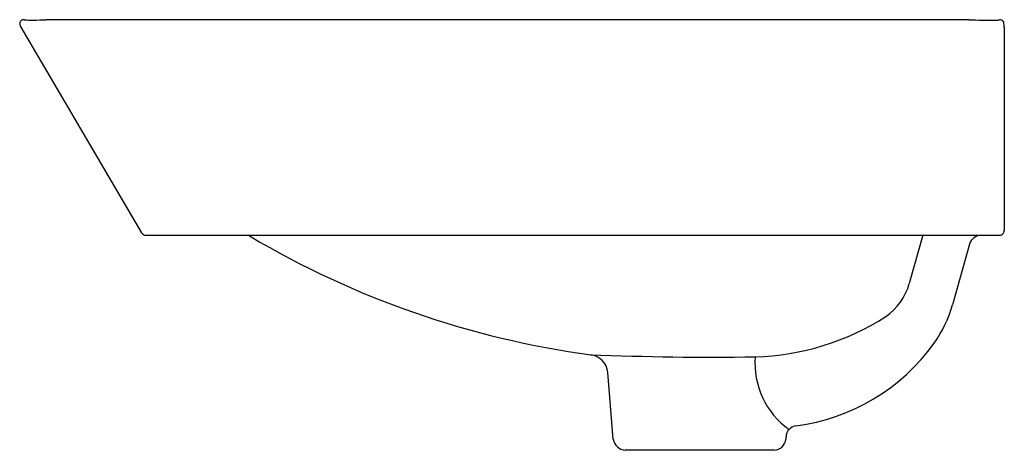
# Model space of a CAD drawing. Extents: x 4184.8 to 4200.8, y 96.4 to 103.4.
import ezdxf

# ---------------------------------------------------------------- set-up
doc = ezdxf.new("R2010")
doc.units = 0
doc.header["$LTSCALE"] = 0.64311
doc.layers.get('0').update_dxf_attribs({"color": 255, "linetype": 'CONTINUOUS'})
doc.layers.get('DEFPOINTS').update_dxf_attribs({"linetype": 'CONTINUOUS'})
doc.styles.get("Standard").update_dxf_attribs({"font": 'txt', "width": 0.8})

msp = doc.modelspace()

# ---------------------------------------------------------------- linework, layer by layer
for p, q in [((4200.228, 103.437), (4185.222, 103.437)), ((4184.809, 103.318), (4186.775, 99.976)), ((4200.797, 103.318), (4200.798, 100.016)), ((4186.84, 99.937), (4200.721, 99.937)), ((4199.476, 99.937), (4199.253, 99.153)), ((4200.234, 99.794), (4199.953, 98.807)), ((4194.441, 96.627), (4194.351, 97.711)), ((4197.056, 96.447), (4194.637, 96.447))]:
    msp.add_line(p, q)
for centre, radius, start, end in [((4184.857, 103.373), 0.0642, 94.2949, 188.0798), ((4184.86, 103.377), 0.0599, 90.5398, 97.3058), ((4184.857, 103.358), 0.0798, 81.8048, 88.4332), ((4184.953, 103.989), 0.559, 261.3391, 262.5388), ((4184.927, 103.884), 0.452, 264.0558, 267.7976), ((4184.982, 105.593), 2.161, 268.0663, 270.8282), ((4184.95, 110.711), 7.28, 270.5017, 272.1402), ((4200.911, 126.03), 22.604, 268.267, 268.7963), ((4200.559, 108.94), 5.51, 268.7219, 271.2781), ((4200.655, 103.853), 0.423, 273.6656, 278.1967), ((4200.731, 103.326), 0.109, 77.0611, 98.1967), ((4200.713, 103.3), 0.14, 71.4889, 72.1266), ((4200.73, 103.379), 0.0594, 14.3227, 63.395), ((4199.371, 103.191), 1.432, 5.114, 8.1738), ((4184.928, 103.385), 0.136, 188.7735, 209.2163), ((4186.844, 100.017), 0.0805, 211.0945, 267.2645), ((4188.481, 99.826), 0.11, 58.4895, 89.4666), ((4196.052, 112.621), 14.756, 239.393, 262.3001), ((4200.423, 99.74), 0.197, 90, 164.1308), ((4200.719, 100.015), 0.0781, 271.6222, 320.5521), ((4200.717, 100.016), 0.0804, 320.4784, 359.353), ((4198.307, 99.422), 0.984, 305.0899, 344.1308), ((4198.055, 99.333), 1.97, 324.3209, 344.5052), ((4196.629, 102.13), 4.168, 271.637, 302.5605), ((4196.992, 100.096), 3.279, 277.3777, 324.3209), ((4194.037, 97.685), 0.315, 4.7562, 83.2036), ((4196.04, 146.866), 48.907, 267.6972, 270.8304), ((4198.061, 97.859), 1.317, 175.4534, 234.6031), ((4197.437, 96.658), 0.188, 97.3777, 177.308), ((4194.656, 96.664), 0.218, 189.7784, 264.9749), ((4197.049, 96.644), 0.197, 271.9873, 355.228), ((12100.404, -561.959), 7930.552, 175.2361429, 175.2364302)]:
    msp.add_arc(centre, radius, start, end)

# ---------------------------------------------------------------- texts
at = {"layer": 'DEFPOINTS'}
for tag, p, s in [('MODELNUMBER', (4192.796, 99.941), 'K-21060-AE3'), ('TRADENAME', (4192.796, 99.939), 'BRAZN'), ('PRODUCT', (4192.796, 99.938), 'BATHROOM SINK ')]:
    msp.add_attdef(tag, p, s, height=0.001, dxfattribs=at)

doc.saveas('drawing.dxf')
